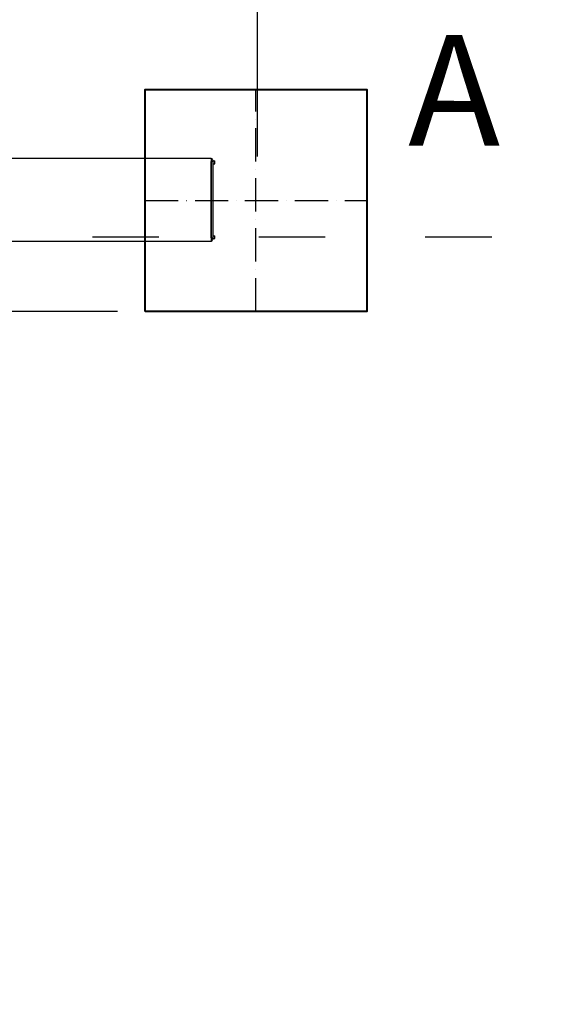
# Model space of a CAD drawing. Units: millimetres. Extents: x 48978 to 68021, y 165833 to 171305.
# Drawn here: x 53702 to 54656, y 168562 to 170339 of the extents above; entities that cross this region are included whole.
import ezdxf

# ---------------------------------------------------------------- set-up
doc = ezdxf.new("R2010")
doc.units = ezdxf.units.MM
doc.header["$MEASUREMENT"] = 0
doc.linetypes.add('ACAD_ISO03W100', pattern=[30, 12, -18])
doc.linetypes.add('ACAD_ISO10W100', pattern=[18, 12, -3, 0, -3])
for name, color, linetype in [('HERNI_PRVEK', 4, 'Continuous'), ('koty1', 7, 'Continuous'), ('PADOVA_ZONA', 1, 'ACAD_ISO03W100')]:
    doc.layers.add(name, color=color, linetype=linetype)
doc.layers.add('KOTY', color=7, linetype='Continuous', lineweight=13)
doc.layers.add('ZALOZENI', color=6, linetype='Continuous', lineweight=40)
doc.styles.add('arial', font='arial.ttf')
doc.dimstyles.new('KOTY_50', dxfattribs={"dimtxt": 150, "dimasz": 100, "dimexe": 100, "dimexo": 50, "dimgap": 50, "dimtad": 1, "dimdec": 0, "dimrnd": 10, "dimdsep": 46, "dimtxsty": 'arial', "dimblk": 'ARCHTICK', "dimcen": -1.5, "dimclrt": 2, "dimadec": 0, "dimazin": 0, "dimtfac": 0.63, "dimtdec": 0, "dimtix": 1, "dimtmove": 2, "dimatfit": 3, "dimldrblk": 'KOTA', "dimfxl": 400, "dimfxlon": 1, "dimtolj": 1, "dimtzin": 0, "dimarcsym": 0})

# ---------------------------------------------------------------- blocks, each defined once
blk = doc.blocks.new('_ArchTick')
at = {"color": 0, "linetype": 'ByBlock', "const_width": 0.15}
blk.add_lwpolyline([(-0.5, -0.5), (0.5, 0.5)], dxfattribs=at)
blk = doc.blocks.new('*D41')
at = {"layer": 'Defpoints', "color": 0, "transparency": 16777216}
for p in [(54131.1, 170492.3), (52217, 170112.8), (54131.1, 170015.5)]:
    blk.add_point(p, dxfattribs=at)
at = {"layer": 'koty1', "color": 0, "lineweight": -2, "transparency": 16777216}
for p, q in [((52217, 170162.8), (52217, 170592.3)), ((54131.1, 170092.3), (54131.1, 170592.3)), ((52217, 170492.3), (54131.1, 170492.3))]:
    blk.add_line(p, q, dxfattribs=at)
at = {"layer": 'koty1', "color": 0, "lineweight": -2, "transparency": 16777216, "xscale": 100, "yscale": 100, "zscale": 100, "rotation": 180}
blk.add_blockref('_ArchTick', (52217, 170492.3), dxfattribs=at)
at = {"layer": 'koty1', "color": 0, "lineweight": -2, "transparency": 16777216, "xscale": 100, "yscale": 100, "zscale": 100}
blk.add_blockref('_ArchTick', (54131.1, 170492.3), dxfattribs=at)
at = {"layer": 'koty1', "color": 2, "transparency": 16777216, "insert": (53174.1, 170618.9), "char_height": 150, "attachment_point": 5, "style": 'arial'}
blk.add_mtext('\\A1;1910', dxfattribs=at)
blk = doc.blocks.new('KOTA')
for p, q in [((-75, -75), (75, 75)), ((0, 75), (0, -75)), ((-75, 0), (75, 0))]:
    blk.add_line(p, q)
blk = doc.blocks.new('*D49')
at = {"layer": 'Defpoints', "color": 0, "transparency": 16777216}
for p in [(57133.6, 170492.3), (54131.1, 170015.5), (57133.6, 169947.2)]:
    blk.add_point(p, dxfattribs=at)
at = {"layer": 'koty1', "color": 0, "lineweight": -2, "transparency": 16777216}
for p, q in [((54131.1, 170092.3), (54131.1, 170592.3)), ((57133.6, 170092.3), (57133.6, 170592.3)), ((54131.1, 170492.3), (57133.6, 170492.3))]:
    blk.add_line(p, q, dxfattribs=at)
at = {"layer": 'koty1', "color": 0, "lineweight": -2, "transparency": 16777216, "xscale": 100, "yscale": 100, "zscale": 100, "rotation": 180}
blk.add_blockref('_ArchTick', (54131.1, 170492.3), dxfattribs=at)
at = {"layer": 'koty1', "color": 0, "lineweight": -2, "transparency": 16777216, "xscale": 100, "yscale": 100, "zscale": 100}
blk.add_blockref('_ArchTick', (57133.6, 170492.3), dxfattribs=at)
at = {"layer": 'koty1', "color": 2, "transparency": 16777216, "insert": (55632.4, 170619), "char_height": 150, "attachment_point": 5, "style": 'arial'}
blk.add_mtext('\\A1;3000', dxfattribs=at)
blk = doc.blocks.new('*D50')
at = {"layer": 'Defpoints', "color": 0, "transparency": 16777216}
for p in [(52417, 169912.8), (52417, 169912.8), (53928.5, 169812.8)]:
    blk.add_point(p, dxfattribs=at)
at = {"layer": 'KOTY', "color": 0, "lineweight": -2, "transparency": 16777216}
for p, q in [((52417, 169912.8), (52417, 170012.8)), ((52417, 169912.8), (52517, 169912.8)), ((52417, 169812.8), (52417, 169912.8)), ((53878.5, 169812.8), (52317, 169812.8)), ((52417, 169812.8), (52417, 169712.8))]:
    blk.add_line(p, q, dxfattribs=at)
at = {"layer": 'KOTY', "color": 0, "lineweight": -2, "transparency": 16777216, "xscale": 100, "yscale": 100, "zscale": 100}
for p, rotation in [((52417, 169912.8), 270), ((52417, 169812.8), 90)]:
    blk.add_blockref('_ArchTick', p, dxfattribs=dict(at, rotation=rotation))
at = {"layer": 'KOTY', "color": 2, "transparency": 16777216, "insert": (52290.5, 169618.7), "char_height": 150, "attachment_point": 5, "rotation": 90, "style": 'arial'}
blk.add_mtext('\\A1;100', dxfattribs=at)

msp = doc.modelspace()

# ---------------------------------------------------------------- linework, layer by layer
at = {"layer": 'HERNI_PRVEK', "color": 0, "linetype": 'ACAD_ISO10W100', "ltscale": 5}
for p, q in [((54128.471, 169812.823), (54128.471, 170212.822)), ((53928.471, 170012.822), (54328.471, 170012.822))]:
    msp.add_line(p, q, dxfattribs=at)
at = {"layer": 'HERNI_PRVEK'}
for p, q in [((53426.063, 170089.153), (54047.838, 170089.153)), ((54047.838, 170089.153), (54047.838, 169939.153)), ((54047.838, 169945.153), (54047.838, 170083.153)), ((54051.258, 170083.153), (54047.838, 170083.153)), ((54051.179, 170084.153), (54054.549, 170084.153)), ((54051.258, 169945.153), (54051.258, 170083.153)), ((54051.258, 170079.153), (54054.549, 170079.153)), ((54054.549, 170079.153), (54054.549, 170084.153)), ((52926.333, 169939.153), (54047.838, 169939.153)), ((54047.838, 169945.153), (54051.258, 169945.153)), ((54051.179, 169944.153), (54054.549, 169944.153)), ((54051.258, 169949.153), (54054.549, 169949.153)), ((54054.549, 169944.153), (54054.549, 169949.153))]:
    msp.add_line(p, q, dxfattribs=at)
for centre, start, end in [((54045.245, 170083.243), 359.141283, 64.458456), ((54045.245, 169945.063), 295.541544, 0.858717)]:
    msp.add_arc(centre, 6.014, start, end, dxfattribs=at)
at = {"layer": 'PADOVA_ZONA', "linetype": 'ACAD_ISO03W100', "ltscale": 10}
msp.add_lwpolyline([(57133.593, 169947.153), (57133.593, 166839.153), (49033.593, 166839.153), (49033.593, 169947.153)], close=True, dxfattribs=at)
at = {"layer": 'ZALOZENI', "ltscale": 5}
msp.add_lwpolyline([(53928.471, 169812.822), (53928.471, 170212.822), (54328.471, 170212.822), (54328.471, 169812.822)], close=True, dxfattribs=at)

# ---------------------------------------------------------------- texts
at = {"layer": 'KOTY', "style": 'arial'}
msp.add_text('A ', height=200, rotation=359.914865, dxfattribs=at).set_placement((54402.975, 170111.741))

# ---------------------------------------------------------------- dimensions: what is measured, and where the dimension line sits
at = {"layer": 'KOTY'}
dim = msp.add_linear_dim(base=(52417.042, 169912.822), p1=(53928.471, 169812.822), p2=(52417.042, 169912.822), angle=90, dimstyle='KOTY_50', override={"dimfxl": 1500}, dxfattribs=at)
dim.commit()
dim.dimension.update_dxf_attribs({"geometry": '*D50', "text_midpoint": (52290.457, 169618.749), "dimtype": 160})
at = {"layer": 'koty1'}
for base, p1, p2, picture, middle in [((54131.131, 170492.35), (52217.042, 170112.822), (54131.131, 170015.483), '*D41', (53174.087, 170618.936)), ((57133.593, 170492.35), (54131.131, 170015.483), (57133.593, 169947.153), '*D49', (55632.362, 170618.987))]:
    dim = msp.add_linear_dim(base=base, p1=p1, p2=p2, dimstyle='KOTY_50', dxfattribs=at)
    dim.commit()
    dim.dimension.update_dxf_attribs({"geometry": picture, "text_midpoint": middle})

doc.saveas('drawing.dxf')
